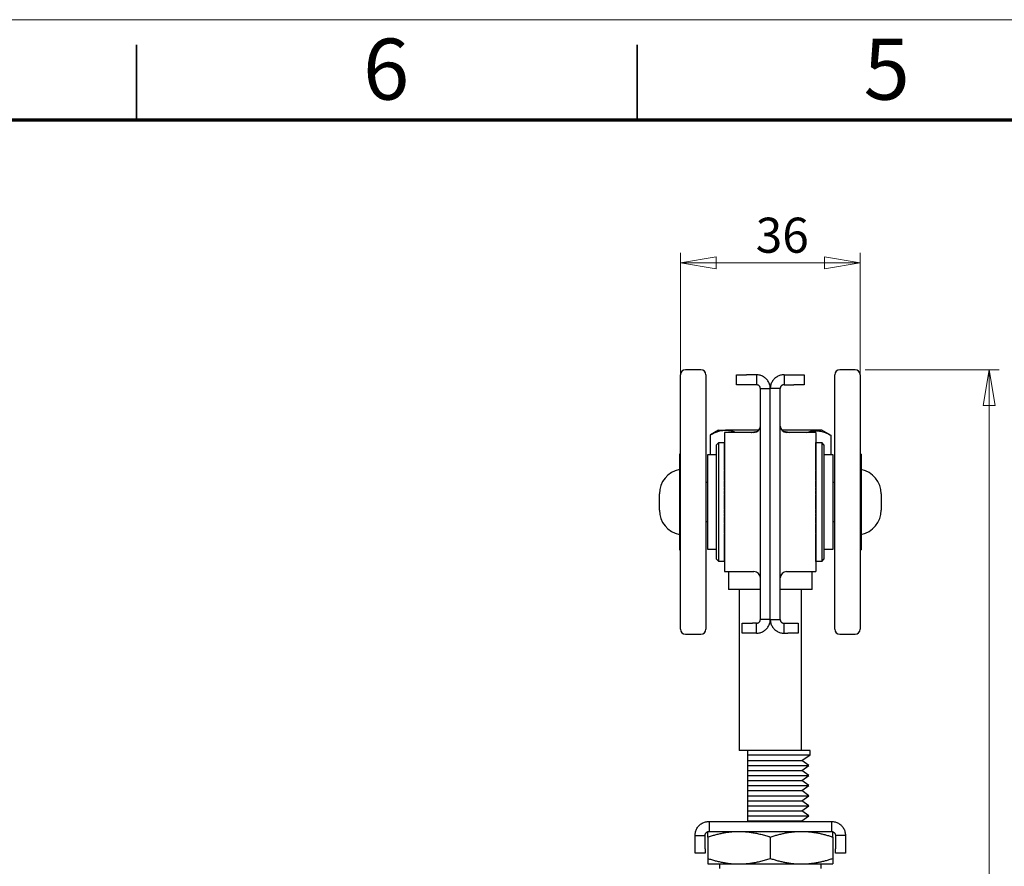
# Model space of a CAD drawing. Units: millimetres. Extents: x 0 to 840, y 0 to 594.
# Drawn here: x 197 to 393, y 425 to 594 of the extents above; entities that cross this region are included whole.
import ezdxf

# ---------------------------------------------------------------- set-up
doc = ezdxf.new("R2010")
doc.units = ezdxf.units.MM
doc.header["$LTSCALE"] = 2
doc.styles.add('SLDTEXTSTYLE0', font='TXT', dxfattribs={"width": 0.75})
doc.dimstyles.new('SLDDIMSTYLE2', dxfattribs={"dimtxt": 7, "dimasz": 7.112, "dimexe": 0, "dimexo": 0.0625, "dimgap": 1.75, "dimtad": 1, "dimdec": 0, "dimrnd": 1e-09, "dimzin": 12, "dimdsep": 46, "dimtxsty": 'SLDTEXTSTYLE0', "dimblk1": 'CLOSED', "dimblk2": 'CLOSED', "dimsah": 1, "dimcen": 0.09, "dimadec": 0, "dimazin": 3, "dimtfac": 1, "dimtdec": 0, "dimtofl": 0, "dimtmove": 0, "dimatfit": 3, "dimldrblk": 'CLOSED', "dimfxl": 1, "dimfrac": 2, "dimtolj": 1, "dimtzin": 12, "dimarcsym": 0})

# ---------------------------------------------------------------- blocks, each defined once
blk = doc.blocks.new('_Closed')
at = {"color": 0, "linetype": 'ByBlock', "lineweight": -2}
for p, q in [((-1, 0.166667), (0, 0)), ((-1, 0.166667), (-1, -0.166667)), ((0, 0), (-1, -0.166667)), ((0, 0), (-1, 0))]:
    blk.add_line(p, q, dxfattribs=at)
blk = doc.blocks.new('_D')
at = {"color": 7, "linetype": 'Continuous', "lineweight": 18}
for p, q in [((328.66, 520.78), (328.66, 547.44)), ((364.56, 517.93), (364.56, 547.44)), ((364.56, 545.44), (328.66, 545.44))]:
    blk.add_line(p, q, dxfattribs=at)
at = {"color": 7, "linetype": 'Continuous', "lineweight": 18, "xscale": 7.112, "yscale": 7.112, "rotation": 180.0000000000004}
blk.add_blockref('_Closed', (328.66, 545.44, 50.47), dxfattribs=at)
at = {"color": 7, "linetype": 'Continuous', "lineweight": 18, "xscale": 7.112, "yscale": 7.112}
blk.add_blockref('_Closed', (364.56, 545.44, 50.47), dxfattribs=at)
at = {"color": 7, "linetype": 'Continuous', "lineweight": 18, "insert": (343.71, 554.46), "char_height": 7, "attachment_point": 1, "style": 'SLDTEXTSTYLE0'}
blk.add_mtext('36', dxfattribs=at)
blk = doc.blocks.new('_D_1')
at = {"color": 7, "linetype": 'Continuous', "lineweight": 18}
for p, q in [((365.56, 524.09), (392.33, 524.09)), ((390.33, 524.09), (390.33, 272.46)), ((358.61, 272.46), (392.33, 272.46))]:
    blk.add_line(p, q, dxfattribs=at)
at = {"color": 7, "linetype": 'Continuous', "lineweight": 18, "xscale": 7.112, "yscale": 7.112}
for p, rotation in [((390.33, 524.09, 50.47), 90.0000000000004), ((390.33, 272.46, 50.47), 270.0000000000004)]:
    blk.add_blockref('_Closed', p, dxfattribs=dict(at, rotation=rotation))
at = {"color": 7, "linetype": 'Continuous', "lineweight": 18, "insert": (381.3, 387.01), "char_height": 7, "attachment_point": 1, "rotation": 90, "style": 'SLDTEXTSTYLE0'}
blk.add_mtext('252', dxfattribs=at)

msp = doc.modelspace()

# ---------------------------------------------------------------- linework, layer by layer
at = {"color": 7, "linetype": 'Continuous', "lineweight": 18}
msp.add_line((0, 594), (840, 594), dxfattribs=at)
at = {"color": 7, "linetype": 'Continuous', "lineweight": 35}
for p, q in [((220, 574), (220, 589)), ((320, 574), (320, 589))]:
    msp.add_line(p, q, dxfattribs=at)
at = {"color": 7, "linetype": 'Continuous', "lineweight": 70}
msp.add_line((20, 574), (820, 574), dxfattribs=at)
at = {"color": 7, "linetype": 'Continuous', "lineweight": 25}
for p, q in [((332.745, 524.09), (329.665, 524.09)), ((363.558, 524.09), (360.478, 524.09)), ((328.665, 472.258), (328.665, 523.09)), ((333.745, 523.09), (333.745, 495.102)), ((339.868, 521.092), (339.868, 523.074)), ((339.868, 523.074), (341.885, 523.074)), ((343.868, 523.074), (341.885, 523.074)), ((343.868, 523.074), (343.868, 521.092)), ((349.355, 523.074), (349.355, 521.092)), ((349.355, 523.074), (351.338, 523.074)), ((351.338, 523.074), (353.355, 523.074)), ((353.355, 523.074), (353.355, 521.092)), ((359.478, 472.258), (359.478, 523.09)), ((364.558, 523.09), (364.558, 483.686)), ((341.885, 521.092), (339.868, 521.092)), ((343.868, 521.092), (341.885, 521.092)), ((344.63, 520.33), (346.612, 520.33)), ((344.63, 474.223), (344.63, 520.33)), ((348.593, 520.33), (346.612, 520.33)), ((346.612, 474.223), (346.612, 520.33)), ((348.593, 474.223), (348.593, 520.33)), ((349.355, 521.092), (351.338, 521.092)), ((353.355, 521.092), (351.338, 521.092)), ((336.299, 512.024), (334.704, 511.102)), ((336.299, 512.024), (337.681, 512.024)), ((343.36, 511.565), (337.487, 511.565)), ((337.487, 511.565), (337.487, 483.782)), ((344.338, 512.024), (337.681, 512.024)), ((356.924, 512.024), (348.886, 512.024)), ((355.737, 511.565), (349.863, 511.565)), ((355.737, 511.565), (355.737, 483.782)), ((358.754, 510.967), (356.924, 512.024)), ((334.704, 507.122), (334.704, 511.102)), ((336.274, 509.485), (335.893, 509.104)), ((337.48, 509.485), (336.274, 509.485)), ((336.274, 509.485), (336.274, 485.863)), ((337.48, 509.542), (337.487, 509.542)), ((337.48, 509.521), (337.48, 509.542)), ((337.487, 509.521), (337.48, 509.521)), ((337.48, 509.521), (337.48, 509.515)), ((337.48, 509.515), (337.487, 509.515)), ((337.48, 509.454), (337.48, 509.515)), ((337.487, 509.454), (337.48, 509.454)), ((337.48, 509.454), (337.48, 509.442)), ((337.48, 509.442), (337.487, 509.442)), ((337.48, 509.341), (337.48, 509.442)), ((355.737, 509.542), (355.743, 509.542)), ((355.743, 509.521), (355.737, 509.521)), ((355.737, 509.515), (355.743, 509.515)), ((355.743, 509.454), (355.737, 509.454)), ((355.737, 509.442), (355.743, 509.442)), ((355.743, 509.521), (355.743, 509.542)), ((355.743, 509.521), (355.743, 509.515)), ((355.743, 509.454), (355.743, 509.515)), ((356.949, 509.485), (355.743, 509.485)), ((355.743, 509.454), (355.743, 509.442)), ((355.743, 509.341), (355.743, 509.442)), ((357.33, 509.104), (356.949, 509.485)), ((356.949, 497.674), (356.949, 509.485)), ((358.754, 507.122), (358.754, 510.967)), ((335.893, 486.244), (335.893, 509.104)), ((337.487, 509.341), (337.48, 509.341)), ((337.48, 509.341), (337.48, 509.322)), ((337.48, 509.322), (337.487, 509.322)), ((337.48, 509.181), (337.48, 509.322)), ((337.487, 509.181), (337.48, 509.181)), ((337.48, 509.181), (337.48, 509.156)), ((337.48, 509.156), (337.487, 509.156)), ((337.48, 508.976), (337.48, 509.156)), ((337.487, 508.976), (337.48, 508.976)), ((337.48, 508.976), (337.48, 508.945)), ((337.48, 508.945), (337.487, 508.945)), ((337.48, 508.727), (337.48, 508.945)), ((337.487, 508.727), (337.48, 508.727)), ((337.48, 508.727), (337.48, 508.689)), ((337.48, 508.689), (337.487, 508.689)), ((337.48, 508.434), (337.48, 508.689)), ((337.487, 508.434), (337.48, 508.434)), ((337.48, 508.434), (337.48, 508.39)), ((337.48, 508.39), (337.487, 508.39)), ((337.48, 508.098), (337.48, 508.39)), ((337.487, 508.098), (337.48, 508.098)), ((337.48, 508.098), (337.48, 508.049)), ((337.48, 508.049), (337.487, 508.049)), ((337.48, 507.721), (337.48, 508.049)), ((337.487, 507.721), (337.48, 507.721)), ((337.48, 507.721), (337.48, 507.673)), ((337.48, 507.673), (337.487, 507.673)), ((337.48, 507.673), (337.48, 507.667)), ((337.48, 507.667), (337.487, 507.667)), ((337.48, 507.305), (337.48, 507.667)), ((355.743, 509.341), (355.737, 509.341)), ((355.737, 509.322), (355.743, 509.322)), ((355.743, 509.181), (355.737, 509.181)), ((355.737, 509.156), (355.743, 509.156)), ((355.743, 508.976), (355.737, 508.976)), ((355.737, 508.945), (355.743, 508.945)), ((355.743, 508.727), (355.737, 508.727)), ((355.737, 508.689), (355.743, 508.689)), ((355.743, 508.434), (355.737, 508.434)), ((355.737, 508.39), (355.743, 508.39)), ((355.743, 508.098), (355.737, 508.098)), ((355.737, 508.049), (355.743, 508.049)), ((355.743, 507.721), (355.737, 507.721)), ((355.737, 507.673), (355.743, 507.673)), ((355.737, 507.667), (355.743, 507.667)), ((355.743, 509.341), (355.743, 509.322)), ((355.743, 509.181), (355.743, 509.322)), ((355.743, 509.181), (355.743, 509.156)), ((355.743, 508.976), (355.743, 509.156)), ((355.743, 508.976), (355.743, 508.945)), ((355.743, 508.727), (355.743, 508.945)), ((355.743, 508.727), (355.743, 508.689)), ((355.743, 508.434), (355.743, 508.689)), ((355.743, 508.434), (355.743, 508.39)), ((355.743, 508.098), (355.743, 508.39)), ((355.743, 508.098), (355.743, 508.049)), ((355.743, 507.721), (355.743, 508.049)), ((355.743, 507.721), (355.743, 507.673)), ((355.743, 507.673), (355.743, 507.667)), ((355.743, 507.305), (355.743, 507.667)), ((357.33, 509.104), (357.33, 497.674)), ((328.665, 507.199), (328.462, 507.199)), ((328.462, 507.199), (328.462, 488.149)), ((335.893, 507.122), (334.064, 507.122)), ((334.064, 507.122), (334.064, 488.225)), ((337.487, 507.305), (337.48, 507.305)), ((337.48, 507.305), (337.48, 507.259)), ((337.48, 507.259), (337.487, 507.259)), ((337.48, 507.259), (337.48, 507.245)), ((337.48, 507.245), (337.487, 507.245)), ((337.48, 506.85), (337.48, 507.245)), ((337.487, 506.85), (337.48, 506.85)), ((337.48, 506.85), (337.48, 506.806)), ((337.48, 506.806), (337.487, 506.806)), ((337.48, 506.806), (337.48, 506.786)), ((337.48, 506.36), (337.48, 506.786)), ((337.48, 506.786), (337.487, 506.786)), ((337.487, 506.36), (337.48, 506.36)), ((337.48, 506.36), (337.48, 506.318)), ((337.48, 506.318), (337.487, 506.318)), ((337.48, 506.318), (337.48, 506.29)), ((337.48, 505.835), (337.48, 506.29)), ((337.48, 506.29), (337.487, 506.29)), ((337.48, 505.835), (337.48, 505.796)), ((337.487, 505.835), (337.48, 505.835)), ((337.48, 505.796), (337.487, 505.796)), ((337.48, 505.796), (337.48, 505.761)), ((337.48, 505.761), (337.487, 505.761)), ((337.48, 505.278), (337.48, 505.761)), ((355.743, 507.305), (355.737, 507.305)), ((355.737, 507.259), (355.743, 507.259)), ((355.737, 507.245), (355.743, 507.245)), ((355.743, 506.85), (355.737, 506.85)), ((355.737, 506.806), (355.743, 506.806)), ((355.737, 506.786), (355.743, 506.786)), ((355.743, 506.36), (355.737, 506.36)), ((355.737, 506.318), (355.743, 506.318)), ((355.737, 506.29), (355.743, 506.29)), ((355.743, 505.835), (355.737, 505.835)), ((355.737, 505.796), (355.743, 505.796)), ((355.737, 505.761), (355.743, 505.761)), ((355.743, 507.305), (355.743, 507.259)), ((355.743, 507.259), (355.743, 507.245)), ((355.743, 506.85), (355.743, 507.245)), ((355.743, 506.85), (355.743, 506.806)), ((355.743, 506.806), (355.743, 506.786)), ((355.743, 506.36), (355.743, 506.786)), ((355.743, 506.36), (355.743, 506.318)), ((355.743, 506.318), (355.743, 506.29)), ((355.743, 505.835), (355.743, 506.29)), ((355.743, 505.835), (355.743, 505.796)), ((355.743, 505.796), (355.743, 505.761)), ((355.743, 505.278), (355.743, 505.761)), ((359.159, 507.122), (357.33, 507.122)), ((359.159, 488.621), (359.159, 507.122)), ((364.762, 507.199), (364.558, 507.199)), ((364.762, 507.199), (364.762, 488.149)), ((337.487, 505.278), (337.48, 505.278)), ((337.48, 505.278), (337.48, 505.241)), ((337.48, 505.241), (337.487, 505.241)), ((337.48, 505.241), (337.48, 505.202)), ((337.48, 505.202), (337.48, 505.199)), ((337.48, 505.199), (337.487, 505.199)), ((337.48, 504.691), (337.48, 505.199)), ((337.487, 504.691), (337.48, 504.691)), ((337.48, 504.691), (337.48, 504.657)), ((337.48, 504.657), (337.487, 504.657)), ((337.48, 504.657), (337.48, 504.616)), ((337.48, 504.616), (337.48, 504.608)), ((337.48, 504.608), (337.487, 504.608)), ((337.48, 504.076), (337.48, 504.608)), ((337.487, 504.076), (337.48, 504.076)), ((337.48, 504.076), (337.48, 504.045)), ((337.48, 504.045), (337.487, 504.045)), ((337.48, 504.045), (337.48, 504.002)), ((337.48, 504.002), (337.48, 503.99)), ((337.48, 503.99), (337.487, 503.99)), ((337.48, 503.436), (337.48, 503.99)), ((355.743, 505.278), (355.737, 505.278)), ((355.737, 505.241), (355.743, 505.241)), ((355.737, 505.199), (355.743, 505.199)), ((355.743, 504.691), (355.737, 504.691)), ((355.737, 504.657), (355.743, 504.657)), ((355.737, 504.608), (355.743, 504.608)), ((355.743, 504.076), (355.737, 504.076)), ((355.737, 504.045), (355.743, 504.045)), ((355.737, 503.99), (355.743, 503.99)), ((355.743, 505.278), (355.743, 505.241)), ((355.743, 505.241), (355.743, 505.202)), ((355.743, 505.202), (355.743, 505.199)), ((355.743, 504.691), (355.743, 505.199)), ((355.743, 504.691), (355.743, 504.657)), ((355.743, 504.657), (355.743, 504.616)), ((355.743, 504.616), (355.743, 504.608)), ((355.743, 504.076), (355.743, 504.608)), ((355.743, 504.076), (355.743, 504.045)), ((355.743, 504.045), (355.743, 504.002)), ((355.743, 504.002), (355.743, 503.99)), ((355.743, 503.436), (355.743, 503.99)), ((334.064, 501.574), (333.745, 501.574)), ((337.487, 503.436), (337.48, 503.436)), ((337.48, 503.436), (337.48, 503.408)), ((337.48, 503.408), (337.487, 503.408)), ((337.48, 503.408), (337.48, 503.364)), ((337.48, 503.364), (337.48, 503.347)), ((337.48, 502.773), (337.48, 503.347)), ((337.48, 503.347), (337.487, 503.347)), ((337.48, 502.773), (337.48, 502.748)), ((337.487, 502.773), (337.48, 502.773)), ((337.48, 502.748), (337.487, 502.748)), ((337.48, 502.748), (337.48, 502.702)), ((337.48, 502.702), (337.48, 502.681)), ((337.48, 502.681), (337.487, 502.681)), ((337.48, 502.09), (337.48, 502.681)), ((337.48, 502.09), (337.48, 502.069)), ((337.487, 502.09), (337.48, 502.09)), ((337.48, 502.069), (337.487, 502.069)), ((337.48, 502.069), (337.48, 502.021)), ((337.48, 502.021), (337.48, 501.995)), ((337.48, 501.389), (337.48, 501.995)), ((337.48, 501.995), (337.487, 501.995)), ((355.743, 503.436), (355.737, 503.436)), ((355.737, 503.408), (355.743, 503.408)), ((355.737, 503.347), (355.743, 503.347)), ((355.743, 502.773), (355.737, 502.773)), ((355.737, 502.748), (355.743, 502.748)), ((355.737, 502.681), (355.743, 502.681)), ((355.743, 502.09), (355.737, 502.09)), ((355.737, 502.069), (355.743, 502.069)), ((355.737, 501.995), (355.743, 501.995)), ((355.743, 503.436), (355.743, 503.408)), ((355.743, 503.408), (355.743, 503.364)), ((355.743, 503.364), (355.743, 503.347)), ((355.743, 502.773), (355.743, 503.347)), ((355.743, 502.773), (355.743, 502.748)), ((355.743, 502.748), (355.743, 502.702)), ((355.743, 502.702), (355.743, 502.681)), ((355.743, 502.09), (355.743, 502.681)), ((355.743, 502.09), (355.743, 502.069)), ((355.743, 502.069), (355.743, 502.021)), ((355.743, 502.021), (355.743, 501.995)), ((355.743, 501.389), (355.743, 501.995)), ((359.478, 501.574), (359.159, 501.574)), ((337.48, 501.389), (337.48, 501.372)), ((337.487, 501.389), (337.48, 501.389)), ((337.48, 501.372), (337.487, 501.372)), ((337.48, 501.372), (337.48, 501.323)), ((337.48, 501.323), (337.48, 501.293)), ((337.48, 501.293), (337.487, 501.293)), ((337.48, 500.674), (337.48, 501.293)), ((337.487, 500.674), (337.48, 500.674)), ((337.48, 500.674), (337.48, 500.66)), ((337.48, 500.66), (337.487, 500.66)), ((337.48, 500.66), (337.48, 500.611)), ((337.48, 500.611), (337.48, 500.576)), ((337.48, 500.576), (337.487, 500.576)), ((337.48, 499.947), (337.48, 500.576)), ((337.487, 499.947), (337.48, 499.947)), ((337.48, 499.947), (337.48, 499.937)), ((337.48, 499.937), (337.487, 499.937)), ((337.48, 499.937), (337.48, 499.887)), ((337.48, 499.887), (337.48, 499.847)), ((337.48, 499.211), (337.48, 499.847)), ((337.48, 499.847), (337.487, 499.847)), ((355.743, 501.389), (355.737, 501.389)), ((355.737, 501.372), (355.743, 501.372)), ((355.737, 501.293), (355.743, 501.293)), ((355.743, 500.674), (355.737, 500.674)), ((355.737, 500.66), (355.743, 500.66)), ((355.737, 500.576), (355.743, 500.576)), ((355.743, 499.947), (355.737, 499.947)), ((355.737, 499.937), (355.743, 499.937)), ((355.737, 499.847), (355.743, 499.847)), ((355.743, 501.389), (355.743, 501.372)), ((355.743, 501.372), (355.743, 501.323)), ((355.743, 501.323), (355.743, 501.293)), ((355.743, 500.674), (355.743, 501.293)), ((355.743, 500.674), (355.743, 500.66)), ((355.743, 500.66), (355.743, 500.611)), ((355.743, 500.611), (355.743, 500.576)), ((355.743, 499.947), (355.743, 500.576)), ((355.743, 499.947), (355.743, 499.937)), ((355.743, 499.937), (355.743, 499.887)), ((355.743, 499.887), (355.743, 499.847)), ((355.743, 499.211), (355.743, 499.847)), ((324.462, 496.14), (324.462, 499.275)), ((337.487, 499.211), (337.48, 499.211)), ((337.48, 499.211), (337.48, 499.204)), ((337.48, 499.204), (337.487, 499.204)), ((337.48, 499.204), (337.48, 499.154)), ((337.48, 499.154), (337.48, 499.111)), ((337.48, 499.111), (337.487, 499.111)), ((337.48, 498.469), (337.48, 499.111)), ((337.487, 498.469), (337.48, 498.469)), ((337.48, 498.469), (337.48, 498.466)), ((337.48, 498.466), (337.487, 498.466)), ((337.48, 498.466), (337.48, 498.415)), ((337.48, 498.415), (337.48, 498.368)), ((337.48, 498.368), (337.487, 498.368)), ((337.48, 497.724), (337.48, 498.368)), ((337.487, 497.724), (337.48, 497.724)), ((337.48, 497.724), (337.48, 497.674)), ((337.48, 497.674), (337.48, 497.623)), ((337.48, 496.979), (337.48, 497.623)), ((337.48, 497.623), (337.487, 497.623)), ((355.743, 499.211), (355.737, 499.211)), ((355.737, 499.204), (355.743, 499.204)), ((355.737, 499.111), (355.743, 499.111)), ((355.743, 498.469), (355.737, 498.469)), ((355.737, 498.466), (355.743, 498.466)), ((355.737, 498.368), (355.743, 498.368)), ((355.743, 497.724), (355.737, 497.724)), ((355.737, 497.623), (355.743, 497.623)), ((355.743, 499.211), (355.743, 499.204)), ((355.743, 499.204), (355.743, 499.154)), ((355.743, 499.154), (355.743, 499.111)), ((355.743, 498.469), (355.743, 499.111)), ((355.743, 498.469), (355.743, 498.466)), ((355.743, 498.466), (355.743, 498.415)), ((355.743, 498.415), (355.743, 498.368)), ((355.743, 497.724), (355.743, 498.368)), ((355.743, 497.724), (355.743, 497.674)), ((355.743, 497.674), (355.743, 497.623)), ((355.743, 496.979), (355.743, 497.623)), ((356.949, 485.863), (356.949, 497.674)), ((357.33, 497.674), (357.33, 486.244)), ((368.762, 499.275), (368.762, 496.14)), ((324.462, 496.073), (324.462, 496.14)), ((337.487, 496.979), (337.48, 496.979)), ((337.48, 496.979), (337.48, 496.932)), ((337.48, 496.932), (337.48, 496.881)), ((337.48, 496.881), (337.48, 496.878)), ((337.48, 496.881), (337.487, 496.881)), ((337.48, 496.878), (337.487, 496.878)), ((337.48, 496.236), (337.48, 496.878)), ((337.487, 496.236), (337.48, 496.236)), ((337.48, 496.236), (337.48, 496.193)), ((337.48, 496.193), (337.48, 496.143)), ((337.48, 496.143), (337.487, 496.143)), ((337.48, 496.143), (337.48, 496.136)), ((337.48, 496.136), (337.487, 496.136)), ((337.48, 495.5), (337.48, 496.136)), ((355.743, 496.979), (355.737, 496.979)), ((355.737, 496.881), (355.743, 496.881)), ((355.737, 496.878), (355.743, 496.878)), ((355.743, 496.236), (355.737, 496.236)), ((355.737, 496.143), (355.743, 496.143)), ((355.737, 496.136), (355.743, 496.136)), ((355.743, 496.979), (355.743, 496.932)), ((355.743, 496.932), (355.743, 496.881)), ((355.743, 496.881), (355.743, 496.878)), ((355.743, 496.236), (355.743, 496.878)), ((355.743, 496.236), (355.743, 496.193)), ((355.743, 496.193), (355.743, 496.143)), ((355.743, 496.143), (355.743, 496.136)), ((355.743, 495.5), (355.743, 496.136)), ((368.762, 496.14), (368.762, 496.073)), ((333.745, 495.102), (333.745, 472.258)), ((333.745, 493.774), (334.064, 493.774)), ((337.487, 495.5), (337.48, 495.5)), ((337.48, 495.5), (337.48, 495.46)), ((337.48, 495.46), (337.48, 495.41)), ((337.48, 495.41), (337.48, 495.4)), ((337.48, 495.41), (337.487, 495.41)), ((337.48, 494.771), (337.48, 495.4)), ((337.48, 495.4), (337.487, 495.4)), ((337.487, 494.771), (337.48, 494.771)), ((337.48, 494.771), (337.48, 494.736)), ((337.48, 494.736), (337.48, 494.687)), ((337.48, 494.687), (337.487, 494.687)), ((337.48, 494.687), (337.48, 494.673)), ((337.48, 494.673), (337.487, 494.673)), ((337.48, 494.054), (337.48, 494.673)), ((337.487, 494.054), (337.48, 494.054)), ((337.48, 494.054), (337.48, 494.024)), ((337.48, 494.024), (337.48, 493.975)), ((337.48, 493.975), (337.487, 493.975)), ((337.48, 493.975), (337.48, 493.958)), ((337.48, 493.958), (337.487, 493.958)), ((337.48, 493.352), (337.48, 493.958)), ((355.743, 495.5), (355.737, 495.5)), ((355.737, 495.41), (355.743, 495.41)), ((355.737, 495.4), (355.743, 495.4)), ((355.743, 494.771), (355.737, 494.771)), ((355.737, 494.687), (355.743, 494.687)), ((355.737, 494.673), (355.743, 494.673)), ((355.743, 494.054), (355.737, 494.054)), ((355.737, 493.975), (355.743, 493.975)), ((355.737, 493.958), (355.743, 493.958)), ((355.743, 495.5), (355.743, 495.46)), ((355.743, 495.46), (355.743, 495.41)), ((355.743, 495.41), (355.743, 495.4)), ((355.743, 494.771), (355.743, 495.4)), ((355.743, 494.771), (355.743, 494.736)), ((355.743, 494.736), (355.743, 494.687)), ((355.743, 494.687), (355.743, 494.673)), ((355.743, 494.054), (355.743, 494.673)), ((355.743, 494.054), (355.743, 494.024)), ((355.743, 494.024), (355.743, 493.975)), ((355.743, 493.975), (355.743, 493.958)), ((355.743, 493.352), (355.743, 493.958)), ((359.159, 493.774), (359.478, 493.774)), ((337.487, 493.352), (337.48, 493.352)), ((337.48, 493.352), (337.48, 493.326)), ((337.48, 493.326), (337.48, 493.278)), ((337.48, 493.278), (337.487, 493.278)), ((337.48, 493.278), (337.48, 493.257)), ((337.48, 492.666), (337.48, 493.257)), ((337.48, 493.257), (337.487, 493.257)), ((337.487, 492.666), (337.48, 492.666)), ((337.48, 492.666), (337.48, 492.645)), ((337.48, 492.645), (337.48, 492.599)), ((337.48, 492.599), (337.487, 492.599)), ((337.48, 492.599), (337.48, 492.574)), ((337.48, 492.574), (337.487, 492.574)), ((337.48, 492.001), (337.48, 492.574)), ((337.487, 492.001), (337.48, 492.001)), ((337.48, 492.001), (337.48, 491.984)), ((337.48, 491.984), (337.48, 491.939)), ((337.48, 491.939), (337.487, 491.939)), ((337.48, 491.939), (337.48, 491.912)), ((337.48, 491.912), (337.487, 491.912)), ((337.48, 491.357), (337.48, 491.912)), ((355.743, 493.352), (355.737, 493.352)), ((355.737, 493.278), (355.743, 493.278)), ((355.737, 493.257), (355.743, 493.257)), ((355.743, 492.666), (355.737, 492.666)), ((355.737, 492.599), (355.743, 492.599)), ((355.737, 492.574), (355.743, 492.574)), ((355.743, 492.001), (355.737, 492.001)), ((355.737, 491.939), (355.743, 491.939)), ((355.737, 491.912), (355.743, 491.912)), ((355.743, 493.352), (355.743, 493.326)), ((355.743, 493.326), (355.743, 493.278)), ((355.743, 493.278), (355.743, 493.257)), ((355.743, 492.666), (355.743, 493.257)), ((355.743, 492.666), (355.743, 492.645)), ((355.743, 492.645), (355.743, 492.599)), ((355.743, 492.599), (355.743, 492.574)), ((355.743, 492.001), (355.743, 492.574)), ((355.743, 492.001), (355.743, 491.984)), ((355.743, 491.984), (355.743, 491.939)), ((355.743, 491.939), (355.743, 491.912)), ((355.743, 491.357), (355.743, 491.912)), ((337.487, 491.357), (337.48, 491.357)), ((337.48, 491.357), (337.48, 491.345)), ((337.48, 491.345), (337.48, 491.302)), ((337.48, 491.302), (337.487, 491.302)), ((337.48, 491.302), (337.48, 491.271)), ((337.48, 491.271), (337.487, 491.271)), ((337.48, 490.739), (337.48, 491.271)), ((337.487, 490.739), (337.48, 490.739)), ((337.48, 490.739), (337.48, 490.731)), ((337.48, 490.731), (337.48, 490.69)), ((337.48, 490.69), (337.487, 490.69)), ((337.48, 490.69), (337.48, 490.657)), ((337.48, 490.657), (337.487, 490.657)), ((337.48, 490.148), (337.48, 490.657)), ((337.487, 490.148), (337.48, 490.148)), ((337.48, 490.148), (337.48, 490.145)), ((337.48, 490.145), (337.48, 490.106)), ((337.48, 490.106), (337.487, 490.106)), ((337.48, 490.106), (337.48, 490.069)), ((337.48, 490.069), (337.487, 490.069)), ((337.48, 489.586), (337.48, 490.069)), ((355.743, 491.357), (355.737, 491.357)), ((355.737, 491.302), (355.743, 491.302)), ((355.737, 491.271), (355.743, 491.271)), ((355.743, 490.739), (355.737, 490.739)), ((355.737, 490.69), (355.743, 490.69)), ((355.737, 490.657), (355.743, 490.657)), ((355.743, 490.148), (355.737, 490.148)), ((355.737, 490.106), (355.743, 490.106)), ((355.737, 490.069), (355.743, 490.069)), ((355.743, 491.357), (355.743, 491.345)), ((355.743, 491.345), (355.743, 491.302)), ((355.743, 491.302), (355.743, 491.271)), ((355.743, 490.739), (355.743, 491.271)), ((355.743, 490.739), (355.743, 490.731)), ((355.743, 490.731), (355.743, 490.69)), ((355.743, 490.69), (355.743, 490.657)), ((355.743, 490.148), (355.743, 490.657)), ((355.743, 490.148), (355.743, 490.145)), ((355.743, 490.145), (355.743, 490.106)), ((355.743, 490.106), (355.743, 490.069)), ((355.743, 489.586), (355.743, 490.069)), ((328.462, 488.149), (328.665, 488.149)), ((334.064, 488.225), (335.893, 488.225)), ((337.487, 489.586), (337.48, 489.586)), ((337.48, 489.586), (337.48, 489.551)), ((337.48, 489.551), (337.487, 489.551)), ((337.48, 489.551), (337.48, 489.512)), ((337.48, 489.512), (337.487, 489.512)), ((337.48, 489.057), (337.48, 489.512)), ((337.487, 489.057), (337.48, 489.057)), ((337.48, 489.057), (337.48, 489.029)), ((337.48, 489.029), (337.487, 489.029)), ((337.48, 489.029), (337.48, 488.987)), ((337.48, 488.561), (337.48, 488.987)), ((337.48, 488.987), (337.487, 488.987)), ((337.487, 488.561), (337.48, 488.561)), ((337.48, 488.561), (337.48, 488.541)), ((337.48, 488.541), (337.487, 488.541)), ((337.48, 488.541), (337.48, 488.497)), ((337.48, 488.497), (337.487, 488.497)), ((337.48, 488.102), (337.48, 488.497)), ((337.487, 488.102), (337.48, 488.102)), ((337.48, 488.102), (337.48, 488.088)), ((337.48, 488.088), (337.487, 488.088)), ((337.48, 488.088), (337.48, 488.042)), ((337.48, 488.042), (337.487, 488.042)), ((337.48, 487.68), (337.48, 488.042)), ((355.743, 489.586), (355.737, 489.586)), ((355.737, 489.551), (355.743, 489.551)), ((355.737, 489.512), (355.743, 489.512)), ((355.743, 489.057), (355.737, 489.057)), ((355.737, 489.029), (355.743, 489.029)), ((355.737, 488.987), (355.743, 488.987)), ((355.743, 488.561), (355.737, 488.561)), ((355.737, 488.541), (355.743, 488.541)), ((355.737, 488.497), (355.743, 488.497)), ((355.743, 488.102), (355.737, 488.102)), ((355.737, 488.088), (355.743, 488.088)), ((355.737, 488.042), (355.743, 488.042)), ((355.743, 489.586), (355.743, 489.551)), ((355.743, 489.551), (355.743, 489.512)), ((355.743, 489.057), (355.743, 489.512)), ((355.743, 489.057), (355.743, 489.029)), ((355.743, 489.029), (355.743, 488.987)), ((355.743, 488.561), (355.743, 488.987)), ((355.743, 488.561), (355.743, 488.541)), ((355.743, 488.541), (355.743, 488.497)), ((355.743, 488.102), (355.743, 488.497)), ((355.743, 488.102), (355.743, 488.088)), ((355.743, 488.088), (355.743, 488.042)), ((355.743, 487.68), (355.743, 488.042)), ((357.33, 488.225), (359.159, 488.225)), ((359.159, 488.225), (359.159, 488.621)), ((364.558, 488.149), (364.762, 488.149)), ((335.893, 486.244), (336.274, 485.863)), ((336.274, 485.863), (337.48, 485.863)), ((337.487, 487.68), (337.48, 487.68)), ((337.48, 487.68), (337.48, 487.674)), ((337.48, 487.674), (337.487, 487.674)), ((337.48, 487.674), (337.48, 487.626)), ((337.48, 487.626), (337.487, 487.626)), ((337.48, 487.298), (337.48, 487.626)), ((337.487, 487.298), (337.48, 487.298)), ((337.48, 487.298), (337.48, 487.249)), ((337.48, 487.249), (337.487, 487.249)), ((337.48, 486.957), (337.48, 487.249)), ((337.487, 486.957), (337.48, 486.957)), ((337.48, 486.957), (337.48, 486.913)), ((337.48, 486.913), (337.487, 486.913)), ((337.48, 486.658), (337.48, 486.913)), ((337.487, 486.658), (337.48, 486.658)), ((337.48, 486.658), (337.48, 486.62)), ((337.48, 486.62), (337.487, 486.62)), ((337.48, 486.402), (337.48, 486.62)), ((337.487, 486.402), (337.48, 486.402)), ((337.48, 486.402), (337.48, 486.371)), ((337.48, 486.371), (337.487, 486.371)), ((337.48, 486.191), (337.48, 486.371)), ((337.487, 486.191), (337.48, 486.191)), ((337.48, 486.191), (337.48, 486.166)), ((337.48, 486.166), (337.487, 486.166)), ((337.48, 486.025), (337.48, 486.166)), ((337.487, 486.025), (337.48, 486.025)), ((337.48, 486.025), (337.48, 486.006)), ((337.48, 486.006), (337.487, 486.006)), ((337.48, 485.905), (337.48, 486.006)), ((337.487, 485.905), (337.48, 485.905)), ((337.48, 485.905), (337.48, 485.893)), ((337.48, 485.893), (337.487, 485.893)), ((337.48, 485.832), (337.48, 485.893)), ((337.487, 485.832), (337.48, 485.832)), ((337.48, 485.832), (337.48, 485.826)), ((337.48, 485.826), (337.487, 485.826)), ((337.48, 485.806), (337.48, 485.826)), ((337.487, 485.806), (337.48, 485.806)), ((355.743, 487.68), (355.737, 487.68)), ((355.737, 487.674), (355.743, 487.674)), ((355.737, 487.626), (355.743, 487.626)), ((355.743, 487.298), (355.737, 487.298)), ((355.737, 487.249), (355.743, 487.249)), ((355.743, 486.957), (355.737, 486.957)), ((355.737, 486.913), (355.743, 486.913)), ((355.743, 486.658), (355.737, 486.658)), ((355.737, 486.62), (355.743, 486.62)), ((355.743, 486.402), (355.737, 486.402)), ((355.737, 486.371), (355.743, 486.371)), ((355.743, 486.191), (355.737, 486.191)), ((355.737, 486.166), (355.743, 486.166)), ((355.743, 486.025), (355.737, 486.025)), ((355.737, 486.006), (355.743, 486.006)), ((355.743, 485.905), (355.737, 485.905)), ((355.737, 485.893), (355.743, 485.893)), ((355.743, 485.832), (355.737, 485.832)), ((355.737, 485.826), (355.743, 485.826)), ((355.743, 485.806), (355.737, 485.806)), ((355.743, 487.68), (355.743, 487.674)), ((355.743, 487.674), (355.743, 487.626)), ((355.743, 487.298), (355.743, 487.626)), ((355.743, 487.298), (355.743, 487.249)), ((355.743, 486.957), (355.743, 487.249)), ((355.743, 486.957), (355.743, 486.913)), ((355.743, 486.658), (355.743, 486.913)), ((355.743, 486.658), (355.743, 486.62)), ((355.743, 486.402), (355.743, 486.62)), ((355.743, 486.402), (355.743, 486.371)), ((355.743, 486.191), (355.743, 486.371)), ((355.743, 486.191), (355.743, 486.166)), ((355.743, 486.025), (355.743, 486.166)), ((355.743, 486.025), (355.743, 486.006)), ((355.743, 485.905), (355.743, 486.006)), ((355.743, 485.905), (355.743, 485.893)), ((355.743, 485.832), (355.743, 485.893)), ((355.743, 485.863), (356.949, 485.863)), ((355.743, 485.832), (355.743, 485.826)), ((355.743, 485.806), (355.743, 485.826)), ((356.949, 485.863), (357.33, 486.244)), ((337.487, 483.782), (343.36, 483.782)), ((338.258, 483.782), (338.258, 480.211)), ((349.863, 483.782), (355.737, 483.782)), ((354.966, 480.211), (354.966, 483.782)), ((364.558, 483.686), (364.558, 472.258)), ((343.145, 480.211), (338.258, 480.211)), ((340.389, 480.211), (340.389, 448.024)), ((344.63, 480.211), (343.145, 480.211)), ((350.079, 480.211), (348.593, 480.211)), ((354.966, 480.211), (350.079, 480.211)), ((352.835, 448.024), (352.835, 480.211)), ((346.612, 474.223), (344.63, 474.223)), ((346.612, 474.223), (348.593, 474.223)), ((341.024, 471.48), (341.024, 473.461)), ((341.024, 473.461), (343.091, 473.461)), ((343.868, 473.461), (343.091, 473.461)), ((343.868, 471.48), (343.868, 473.461)), ((349.355, 471.48), (349.355, 473.461)), ((349.355, 473.461), (350.132, 473.461)), ((350.132, 473.461), (352.2, 473.461)), ((352.2, 473.461), (352.2, 471.48)), ((329.665, 471.258), (332.745, 471.258)), ((343.091, 471.48), (341.024, 471.48)), ((343.868, 471.48), (343.091, 471.48)), ((349.355, 471.48), (350.132, 471.48)), ((352.2, 471.48), (350.132, 471.48)), ((360.478, 471.258), (363.558, 471.258)), ((342.049, 448.024), (340.389, 448.024)), ((342.049, 448.024), (342.049, 447.177)), ((354.549, 448.024), (342.049, 448.024)), ((342.049, 447.177), (354.549, 447.177)), ((352.901, 446.024), (354.549, 447.177)), ((354.549, 447.177), (354.549, 448.024)), ((342.049, 446.024), (352.901, 446.024)), ((342.049, 445.024), (354.329, 445.024)), ((354.329, 445.024), (352.901, 446.024)), ((352.901, 444.024), (354.329, 445.024)), ((342.049, 444.024), (352.901, 444.024)), ((342.049, 443.024), (354.329, 443.024)), ((354.329, 443.024), (352.901, 444.024)), ((352.901, 442.024), (354.329, 443.024)), ((342.049, 442.024), (352.901, 442.024)), ((342.049, 441.024), (354.329, 441.024)), ((354.329, 441.024), (352.901, 442.024)), ((352.901, 440.024), (354.329, 441.024)), ((342.049, 440.024), (352.901, 440.024)), ((342.049, 439.024), (354.329, 439.024)), ((354.329, 439.024), (352.901, 440.024)), ((352.901, 438.024), (354.329, 439.024)), ((342.049, 438.024), (352.901, 438.024)), ((342.049, 437.024), (354.329, 437.024)), ((354.329, 437.024), (352.901, 438.024)), ((352.901, 436.024), (354.329, 437.024)), ((342.049, 436.024), (352.901, 436.024)), ((342.049, 435.024), (354.329, 435.024)), ((354.329, 435.024), (352.901, 436.024)), ((352.901, 434.024), (354.329, 435.024)), ((334.394, 433.88), (334.394, 431.88)), ((334.394, 433.88), (340.608, 433.88)), ((340.608, 433.88), (352.615, 433.88)), ((342.049, 434.024), (352.901, 434.024)), ((342.049, 434.024), (342.049, 433.88)), ((352.615, 433.88), (358.829, 433.88)), ((353.106, 433.88), (352.901, 434.024)), ((358.829, 433.88), (358.829, 431.88)), ((331.594, 431.08), (333.594, 431.08)), ((331.594, 428.421), (331.594, 431.08)), ((333.594, 428.421), (333.594, 431.08)), ((334.112, 430.764), (334.112, 426.497)), ((334.394, 431.88), (340.608, 431.88)), ((340.608, 431.88), (352.615, 431.88)), ((346.612, 430.764), (346.612, 426.497)), ((352.615, 431.88), (358.829, 431.88)), ((359.112, 430.764), (359.112, 426.497)), ((361.629, 431.08), (359.629, 431.08)), ((359.629, 431.08), (359.629, 428.421)), ((361.629, 431.08), (361.629, 428.421)), ((331.594, 427.552), (331.594, 428.421)), ((333.594, 427.552), (331.594, 427.552)), ((333.594, 428.421), (333.594, 427.552)), ((359.629, 427.552), (359.629, 428.421)), ((361.629, 427.552), (359.629, 427.552)), ((361.629, 428.421), (361.629, 427.552)), ((334.112, 425.38), (340.362, 425.38)), ((336.452, 425.38), (336.452, 424.455)), ((340.362, 425.38), (352.862, 425.38)), ((352.862, 425.38), (359.112, 425.38)), ((356.772, 424.455), (356.772, 425.38))]:
    msp.add_line(p, q, dxfattribs=at)
for centre, radius, start, end in [((329.665, 523.09), 1, 90, 180), ((332.745, 523.09), 1, 0, 90), ((360.478, 523.09), 1, 90, 180), ((363.558, 523.09), 1, 0, 90), ((343.36, 512.835), 1.27, 270, 0), ((349.863, 512.835), 1.27, 180, 270), ((329.462, 499.275), 5, 101.53696, 180), ((363.762, 499.275), 5, 0, 78.46304), ((329.462, 496.073), 5, 180, 258.46304), ((363.762, 496.073), 5, 281.53696, 0), ((343.36, 482.512), 1.27, 0, 90), ((349.863, 482.512), 1.27, 90, 180), ((329.665, 472.258), 1, 180, 270), ((332.745, 472.258), 1, 270, 360), ((360.478, 472.258), 1, 180, 270), ((363.558, 472.258), 1, 270, 360)]:
    msp.add_arc(centre, radius, start, end, dxfattribs=at)
for points in [[(346.612, 520.33), (346.607, 520.45), (346.598, 520.689), (346.525, 521.042), (346.41, 521.383), (346.251, 521.706), (346.051, 522.005), (345.814, 522.276), (345.543, 522.513), (345.244, 522.713), (344.921, 522.872), (344.58, 522.987), (344.228, 523.06), (343.988, 523.069), (343.868, 523.074)], [(349.355, 523.074), (349.235, 523.069), (348.996, 523.06), (348.643, 522.987), (348.302, 522.872), (347.979, 522.713), (347.68, 522.513), (347.41, 522.276), (347.172, 522.005), (346.972, 521.706), (346.813, 521.383), (346.698, 521.042), (346.625, 520.689), (346.616, 520.45), (346.612, 520.33)], [(344.63, 520.33), (344.628, 520.38), (344.622, 520.48), (344.577, 520.624), (344.506, 520.756), (344.411, 520.873), (344.295, 520.968), (344.162, 521.039), (344.018, 521.084), (343.918, 521.09), (343.868, 521.092)], [(349.355, 521.092), (349.305, 521.09), (349.205, 521.084), (349.061, 521.039), (348.929, 520.968), (348.813, 520.873), (348.717, 520.756), (348.647, 520.624), (348.601, 520.48), (348.596, 520.38), (348.593, 520.33)], [(343.868, 473.461), (343.918, 473.464), (344.018, 473.47), (344.162, 473.515), (344.295, 473.585), (344.411, 473.681), (344.506, 473.797), (344.577, 473.93), (344.622, 474.073), (344.628, 474.173), (344.63, 474.223)], [(343.868, 471.48), (343.988, 471.484), (344.228, 471.493), (344.58, 471.566), (344.921, 471.681), (345.244, 471.841), (345.543, 472.04), (345.814, 472.278), (346.051, 472.548), (346.251, 472.847), (346.41, 473.17), (346.525, 473.511), (346.598, 473.864), (346.607, 474.103), (346.612, 474.223)], [(346.612, 474.223), (346.616, 474.103), (346.625, 473.864), (346.698, 473.511), (346.813, 473.17), (346.972, 472.847), (347.172, 472.548), (347.41, 472.278), (347.68, 472.04), (347.979, 471.841), (348.302, 471.681), (348.643, 471.566), (348.996, 471.493), (349.235, 471.484), (349.355, 471.48)], [(348.593, 474.223), (348.596, 474.173), (348.601, 474.073), (348.647, 473.93), (348.717, 473.797), (348.813, 473.681), (348.929, 473.585), (349.061, 473.515), (349.205, 473.47), (349.305, 473.464), (349.355, 473.461)], [(331.594, 431.08), (331.599, 431.202), (331.608, 431.447), (331.682, 431.807), (331.8, 432.155), (331.962, 432.484), (332.166, 432.789), (332.409, 433.066), (332.685, 433.308), (332.99, 433.512), (333.32, 433.675), (333.667, 433.792), (334.028, 433.866), (334.272, 433.875), (334.394, 433.88)], [(358.829, 433.88), (358.951, 433.875), (359.196, 433.866), (359.556, 433.792), (359.904, 433.675), (360.233, 433.512), (360.539, 433.308), (360.815, 433.066), (361.057, 432.789), (361.261, 432.484), (361.424, 432.155), (361.541, 431.807), (361.615, 431.447), (361.625, 431.202), (361.629, 431.08)], [(333.594, 431.08), (333.597, 431.132), (333.603, 431.237), (333.651, 431.388), (333.725, 431.527), (333.825, 431.649), (333.947, 431.75), (334.086, 431.824), (334.237, 431.871), (334.342, 431.877), (334.394, 431.88)], [(358.829, 431.88), (358.881, 431.877), (358.986, 431.871), (359.137, 431.824), (359.276, 431.75), (359.398, 431.649), (359.499, 431.527), (359.573, 431.388), (359.62, 431.237), (359.626, 431.132), (359.629, 431.08)]]:
    msp.add_open_spline(points, degree=3, dxfattribs=at)
for points, knots in [([(334.704, 511.102), (334.824, 511.17), (335.064, 511.305), (335.427, 511.483), (335.793, 511.641), (336.164, 511.776), (336.538, 511.884), (336.917, 511.963), (337.298, 512.014), (337.553, 512.02), (337.681, 512.024)], [0, 0, 0, 0, 0.1236274, 0.2472517, 0.3712976, 0.4953395, 0.6211006, 0.7468579, 0.8734297, 1, 1, 1, 1]), ([(337.681, 512.024), (337.751, 512.023), (337.94, 512.02), (338.247, 511.992), (338.601, 511.934), (338.955, 511.849), (339.309, 511.737), (339.57, 511.641), (339.713, 511.576), (339.739, 511.565)], [0, 0, 0, 0, 0.1020386, 0.272948, 0.4438598, 0.6157391, 0.7876229, 0.9619372, 1, 1, 1, 1]), ([(342.772, 511.565), (342.841, 511.58), (343.174, 511.653), (343.606, 511.725), (343.968, 511.772), (344.064, 511.784)], [0, 0, 0, 0, 0.163602, 0.7796786, 1, 1, 1, 1]), ([(349.157, 511.787), (349.166, 511.786), (349.437, 511.754), (349.871, 511.682), (350.294, 511.597), (350.457, 511.565)], [0, 0, 0, 0, 0.0207787, 0.6209151, 1, 1, 1, 1]), ([(353.931, 511.565), (354.064, 511.612), (354.333, 511.706), (354.739, 511.807), (355.151, 511.877), (355.565, 511.91), (355.998, 511.905), (356.448, 511.856), (356.913, 511.759), (357.376, 511.619), (357.836, 511.438), (358.296, 511.223), (358.601, 511.053), (358.754, 510.967)], [0, 0, 0, 0, 0.0832135, 0.1675319, 0.2519977, 0.3369608, 0.4220984, 0.5183021, 0.613802, 0.7095115, 0.8057639, 0.9021644, 1, 1, 1, 1]), ([(342.049, 447.177), (342.049, 446.976), (342.049, 446.572), (342.049, 446.206), (342.049, 446.024)], [0, 0, 0, 0, 0.4997303, 1, 1, 1, 1]), ([(342.049, 446.024), (342.049, 445.949), (342.049, 445.754), (342.049, 445.421), (342.049, 445.156), (342.049, 445.024)], [0, 0, 0, 0, 0.2381431, 0.6189673, 1, 1, 1, 1]), ([(342.049, 445.024), (342.049, 444.849), (342.049, 444.501), (342.049, 444.183), (342.049, 444.024)], [0, 0, 0, 0, 0.4997704, 1, 1, 1, 1]), ([(342.049, 444.024), (342.049, 443.949), (342.049, 443.754), (342.049, 443.421), (342.049, 443.156), (342.049, 443.024)], [0, 0, 0, 0, 0.2381431, 0.6189673, 1, 1, 1, 1]), ([(342.049, 443.024), (342.049, 442.849), (342.049, 442.501), (342.049, 442.183), (342.049, 442.024)], [0, 0, 0, 0, 0.4997704, 1, 1, 1, 1]), ([(342.049, 442.024), (342.049, 441.949), (342.049, 441.754), (342.049, 441.421), (342.049, 441.156), (342.049, 441.024)], [0, 0, 0, 0, 0.2381431, 0.6189673, 1, 1, 1, 1]), ([(342.049, 441.024), (342.049, 440.849), (342.049, 440.501), (342.049, 440.183), (342.049, 440.024)], [0, 0, 0, 0, 0.4997704, 1, 1, 1, 1]), ([(342.049, 440.024), (342.049, 439.949), (342.049, 439.754), (342.049, 439.421), (342.049, 439.156), (342.049, 439.024)], [0, 0, 0, 0, 0.2381431, 0.6189673, 1, 1, 1, 1]), ([(342.049, 439.024), (342.049, 438.849), (342.049, 438.501), (342.049, 438.183), (342.049, 438.024)], [0, 0, 0, 0, 0.4997704, 1, 1, 1, 1]), ([(342.049, 438.024), (342.049, 437.949), (342.049, 437.754), (342.049, 437.421), (342.049, 437.156), (342.049, 437.024)], [0, 0, 0, 0, 0.2381431, 0.6189673, 1, 1, 1, 1]), ([(342.049, 437.024), (342.049, 436.849), (342.049, 436.501), (342.049, 436.183), (342.049, 436.024)], [0, 0, 0, 0, 0.4997704, 1, 1, 1, 1]), ([(342.049, 436.024), (342.049, 435.949), (342.049, 435.754), (342.049, 435.421), (342.049, 435.156), (342.049, 435.024)], [0, 0, 0, 0, 0.2381431, 0.6189673, 1, 1, 1, 1]), ([(342.049, 435.024), (342.049, 434.849), (342.049, 434.501), (342.049, 434.183), (342.049, 434.024)], [0, 0, 0, 0, 0.4997704, 1, 1, 1, 1]), ([(334.112, 430.764), (334.363, 430.845), (334.867, 431.009), (335.631, 431.225), (336.402, 431.418), (337.18, 431.58), (337.966, 431.712), (338.759, 431.807), (339.559, 431.869), (340.094, 431.876), (340.362, 431.88)], [0, 0, 0, 0, 0.1236274, 0.2472517, 0.3718313, 0.4964409, 0.6210065, 0.747163, 0.8733165, 1, 1, 1, 1]), ([(334.112, 430.764), (334.112, 430.849), (334.112, 431.018), (334.112, 431.238), (334.112, 431.429), (334.112, 431.588), (334.112, 431.715), (334.112, 431.795), (334.112, 431.819), (334.112, 431.826)], [0, 0, 0, 0, 0.1605595, 0.3212412, 0.4749361, 0.6286676, 0.7823458, 0.9379235, 1, 1, 1, 1]), ([(340.362, 431.88), (340.51, 431.879), (340.886, 431.876), (341.513, 431.844), (342.239, 431.778), (343.029, 431.67), (343.857, 431.52), (344.753, 431.315), (345.673, 431.066), (346.299, 430.865), (346.612, 430.764)], [0, 0, 0, 0, 0.07005739, 0.17799872, 0.29629914, 0.41460211, 0.55370318, 0.69281052, 0.84640139, 1, 1, 1, 1]), ([(346.612, 430.764), (346.863, 430.845), (347.367, 431.009), (348.13, 431.225), (348.898, 431.417), (349.677, 431.58), (350.463, 431.711), (351.258, 431.807), (352.058, 431.869), (352.594, 431.876), (352.862, 431.88)], [0, 0, 0, 0, 0.1236274, 0.2472517, 0.3712976, 0.4953395, 0.6211006, 0.7468579, 0.8734297, 1, 1, 1, 1]), ([(352.862, 431.88), (353.01, 431.879), (353.401, 431.876), (354.035, 431.843), (354.763, 431.775), (355.49, 431.675), (356.217, 431.546), (356.945, 431.388), (357.671, 431.204), (358.394, 430.997), (358.872, 430.841), (359.112, 430.764)], [0, 0, 0, 0, 0.0700566, 0.1849397, 0.2998244, 0.4153345, 0.5308474, 0.6479411, 0.7650379, 0.8825177, 1, 1, 1, 1]), ([(359.112, 430.764), (359.112, 430.849), (359.112, 431.018), (359.112, 431.22), (359.112, 431.383), (359.112, 431.51), (359.112, 431.621), (359.112, 431.713), (359.112, 431.783), (359.112, 431.813), (359.112, 431.826)], [0, 0, 0, 0, 0.1618403, 0.323676, 0.4396822, 0.5556869, 0.6719872, 0.788286, 0.905652, 1, 1, 1, 1]), ([(334.112, 426.497), (334.363, 426.415), (334.867, 426.251), (335.631, 426.035), (336.402, 425.843), (337.18, 425.68), (337.966, 425.549), (338.759, 425.453), (339.559, 425.392), (340.094, 425.384), (340.362, 425.38)], [0, 0, 0, 0, 0.1236274, 0.2472517, 0.3718313, 0.4964409, 0.6210065, 0.747163, 0.8733165, 1, 1, 1, 1]), ([(334.112, 426.497), (334.112, 426.412), (334.112, 426.242), (334.112, 426.022), (334.112, 425.831), (334.112, 425.672), (334.112, 425.544), (334.112, 425.451), (334.112, 425.391), (334.112, 425.384), (334.112, 425.38)], [0, 0, 0, 0, 0.12853709, 0.25717192, 0.38021348, 0.50328433, 0.62631257, 0.75086142, 0.87545864, 1, 1, 1, 1]), ([(340.362, 425.38), (340.51, 425.381), (340.886, 425.384), (341.513, 425.416), (342.239, 425.482), (343.029, 425.59), (343.857, 425.74), (344.753, 425.945), (345.673, 426.194), (346.299, 426.396), (346.612, 426.497)], [0, 0, 0, 0, 0.07005739, 0.17799872, 0.29629914, 0.41460211, 0.55370318, 0.69281052, 0.84640139, 1, 1, 1, 1]), ([(346.612, 426.497), (346.863, 426.415), (347.367, 426.251), (348.13, 426.035), (348.898, 425.843), (349.677, 425.68), (350.463, 425.549), (351.258, 425.453), (352.058, 425.392), (352.594, 425.384), (352.862, 425.38)], [0, 0, 0, 0, 0.1236274, 0.2472517, 0.3712976, 0.4953395, 0.6211006, 0.7468579, 0.8734297, 1, 1, 1, 1]), ([(352.862, 425.38), (353.01, 425.381), (353.401, 425.384), (354.035, 425.417), (354.763, 425.485), (355.49, 425.585), (356.217, 425.714), (356.945, 425.872), (357.671, 426.056), (358.394, 426.263), (358.872, 426.419), (359.112, 426.497)], [0, 0, 0, 0, 0.0700566, 0.1849397, 0.2998244, 0.4153345, 0.5308474, 0.6479411, 0.7650379, 0.8825177, 1, 1, 1, 1]), ([(359.112, 426.497), (359.112, 426.412), (359.112, 426.242), (359.112, 426.04), (359.112, 425.877), (359.112, 425.75), (359.112, 425.64), (359.112, 425.547), (359.112, 425.473), (359.112, 425.42), (359.112, 425.386), (359.112, 425.382), (359.112, 425.38)], [0, 0, 0, 0, 0.12858508, 0.25716646, 0.34933549, 0.44150333, 0.53390604, 0.62630755, 0.71955699, 0.81280548, 0.90640293, 1, 1, 1, 1])]:
    msp.add_open_spline(points, degree=3, knots=knots, dxfattribs=at)

# ---------------------------------------------------------------- texts
at = {"color": 7, "linetype": 'Continuous', "lineweight": 0, "char_height": 12.192, "attachment_point": 2, "style": 'SLDTEXTSTYLE0'}
for s, insert in [('6', (269.877, 590.227)), ('5', (369.877, 590.227))]:
    msp.add_mtext(s, dxfattribs=dict(at, insert=insert))

# ---------------------------------------------------------------- dimensions: what is measured, and where the dimension line sits
at = {"color": 7, "linetype": 'Continuous', "lineweight": 18}
dim = msp.add_linear_dim(base=(328.665, 545.439), p1=(364.558, 515.926), p2=(328.665, 518.776), dimstyle='SLDDIMSTYLE2', dxfattribs=at)
dim.commit()
dim.dimension.update_dxf_attribs({"geometry": '_D', "text_midpoint": (348.886, 545.439), "dimtype": 160})
dim = msp.add_linear_dim(base=(390.325, 272.455), p1=(363.558, 524.09), p2=(356.612, 272.455), angle=90, dimstyle='SLDDIMSTYLE2', dxfattribs=at)
dim.commit()
dim.dimension.update_dxf_attribs({"geometry": '_D_1', "text_midpoint": (390.325, 394.773), "dimtype": 160})

doc.saveas('drawing.dxf')
